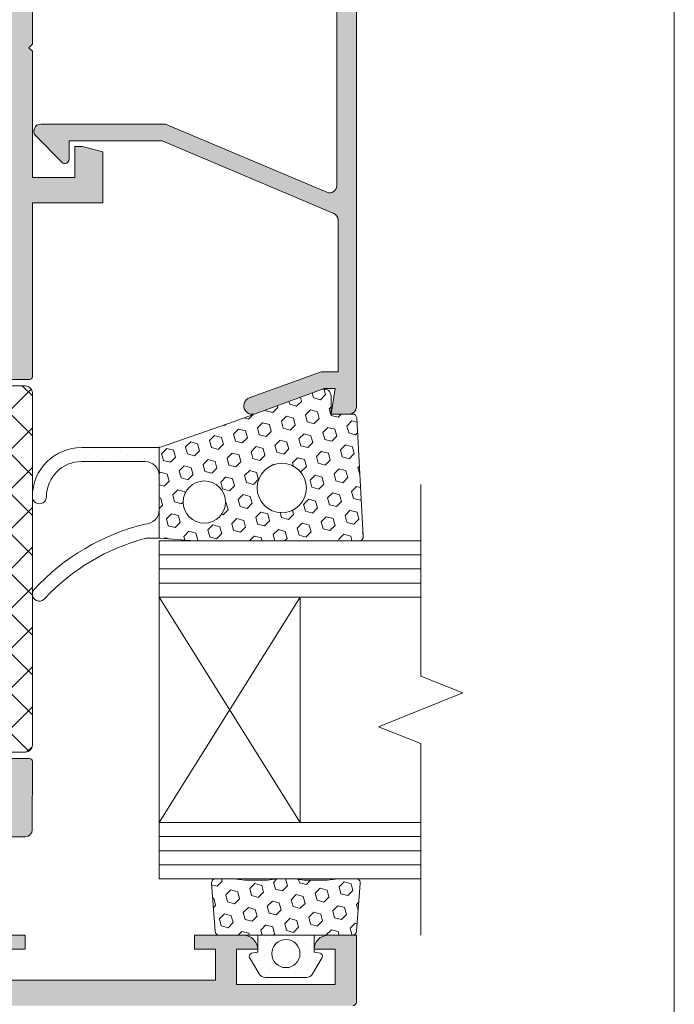
# Model space of a CAD drawing. Units: millimetres. Extents: x -6150 to 30696, y -9342 to 2857.
# Drawn here: x 9632 to 9748, y -8431 to -8257 of the extents above; entities that cross this region are included whole.
import ezdxf

# ---------------------------------------------------------------- set-up
doc = ezdxf.new("R2010")
doc.units = ezdxf.units.MM
doc.layers.get('0').update_dxf_attribs({"lineweight": 9})
pattern_1 = [(44.99999999999999, (-27390.92751799248, -12914.18476861132), (-0.4209495056751162, 1.26284851702535), [0, -1.190625])]

msp = doc.modelspace()

# ---------------------------------------------------------------- hatches: boundary and pattern name
h = msp.add_hatch(color=256)
edge = h.paths.add_edge_path()
edge.add_line((9634.060697939325, -8320.617949709835), (9628.949080904289, -8320.617949709835))
edge.add_arc((9628.949080904289, -8320.117949709833), 0.4999999999999005, 170.0000000000078, 270.00000000001216, ccw=False)
edge.add_line((9628.456677027783, -8320.031125621003), (9629.816022429908, -8312.32189475535))
edge.add_arc((9629.323618553402, -8312.235070666515), 0.5000000000001665, 349.99999999998, 449.9999999999878)
edge.add_line((9629.323618553402, -8311.735070666513), (9618.683050227914, -8311.735070666513))
edge.add_arc((9618.683050227914, -8312.235070666515), 0.5000000000001492, 90.00000000001627, 200.1284010223924)
edge.add_line((9618.213588334123, -8312.407133243136), (9620.454149621723, -8318.56303058987))
edge.add_arc((9619.984687727914, -8318.73509316651), 0.5000000000025561, 269.999999999772, 380.12840102470255, ccw=False)
edge.add_line((9619.984687727914, -8319.235093166511), (9602.809457141879, -8319.235093166511))
edge.add_arc((9602.80945714186, -8318.735093166513), 0.5000000000002203, 162.9862482261616, 269.9999999999918, ccw=False)
edge.add_line((9602.331339864262, -8318.588792555227), (9604.451381573193, -8312.764025824148))
edge.add_arc((9603.746612107601, -8312.507510716654), 0.7500000000001255, 340.000000000008, 342.4392844558337)
edge.add_line((9604.461660428764, -8312.733797919998), (9604.580556535651, -8312.407133243158))
edge.add_arc((9604.111094641861, -8312.235070666515), 0.500000000002875, 339.8715989752804, 450.0000000001995)
edge.add_line((9604.111094641861, -8311.735070666513), (9593.470526316372, -8311.735070666513))
edge.add_arc((9593.470526316372, -8312.235070666515), 0.4999999999999005, 449.9999999999878, 549.9999999999922)
edge.add_line((9592.978122439867, -8312.321894755345), (9594.337467841991, -8320.031125620997))
edge.add_arc((9593.845063965486, -8320.117949709833), 0.4999999999998784, 269.9999999999918, 369.9999999999968, ccw=False)
edge.add_line((9593.845063965486, -8320.617949709835), (9588.732490501383, -8320.617949709835))
edge.add_arc((9588.732490501401, -8320.117949709833), 0.5000000000001492, 179.9142550298867, 269.9999999999878, ccw=False)
edge.add_line((9588.232491061293, -8320.117201444089), (9588.245035227914, -8311.735050666513))
edge.add_line((9588.245035227914, -8311.735050666515), (9575.79910964188, -8311.735050666515))
edge.add_line((9575.799109641861, -8311.735050666515), (9575.799109641861, -8300.485050666515))
edge.add_line((9575.799109641861, -8300.485050666515), (9579.549109641861, -8300.485050666515))
edge.add_line((9579.549109641861, -8300.485050666515), (9579.549109641861, -8306.735050666515))
edge.add_line((9579.549109641861, -8306.735050666515), (9587.049109641861, -8306.735050666515))
edge.add_line((9587.049109641861, -8306.735050666515), (9587.049109641861, -8256.735050666515))
edge.add_line((9587.049109641861, -8256.735050666515), (9579.549109641861, -8256.735050666515))
edge.add_line((9579.549109641861, -8256.735050666515), (9579.549109641861, -8262.985050666515))
edge.add_line((9579.549109641861, -8262.985050666515), (9575.80861964186, -8262.985050666515))
edge.add_line((9575.80861964186, -8262.985050666515), (9575.80861964186, -8251.735050666515))
edge.add_line((9575.80861964186, -8251.735050666515), (9587.049109641861, -8251.735050666515))
edge.add_line((9587.049109641861, -8251.735050666515), (9587.049109641861, -8244.235050666515))
edge.add_line((9587.049109641861, -8244.235050666515), (9583.299109641861, -8244.235050666515))
edge.add_line((9583.299109641861, -8244.235050666515), (9583.299109641861, -8241.735050666515))
edge.add_line((9583.299109641861, -8241.735050666515), (9587.049109641861, -8241.735050666515))
edge.add_line((9587.049109641861, -8241.735050666515), (9587.049109641861, -8238.735050666513))
edge.add_line((9587.049109641861, -8238.735050666513), (9549.549109641861, -8238.735050666513))
edge.add_line((9549.549109641861, -8238.735050666513), (9549.549109641861, -8241.735050666515))
edge.add_line((9549.549109641861, -8241.735050666515), (9550.799109641861, -8241.735050666515))
edge.add_line((9550.799109641861, -8241.735050666515), (9550.799109641861, -8244.235050666515))
edge.add_line((9550.799109641861, -8244.235050666515), (9547.049109641861, -8244.235050666515))
edge.add_arc((9547.049109641861, -8241.735050666515), 2.499999999999964, 192.7090499329111, 270.0000000000008, ccw=False)
edge.add_line((9544.61036012482, -8242.285051387487), (9544.61036012482, -8241.735050666513))
edge.add_line((9544.61036012482, -8241.735050666515), (9547.04910964188, -8241.735050666515))
edge.add_line((9547.049109641861, -8241.735050666515), (9547.049109641861, -8236.735050666515))
edge.add_line((9547.049109641861, -8236.735050666515), (9534.549109641861, -8236.735050666515))
edge.add_line((9534.549109641861, -8236.735050666515), (9534.549109641861, -8241.735050666515))
edge.add_line((9534.549109641861, -8241.735050666515), (9537.049109641861, -8241.735050666515))
edge.add_arc((9534.549109641861, -8241.735050666515), 2.499999999999964, 269.99999999999915, 360.0000000000008, ccw=False)
edge.add_line((9534.549109641861, -8244.235050666515), (9532.049109641861, -8244.235050666515))
edge.add_line((9532.049109641861, -8244.235050666515), (9532.049109641861, -8235.485050666515))
edge.add_arc((9533.299109641861, -8235.485050666515), 1.249999999999964, 89.99999999999841, 180.0000000000016, ccw=False)
edge.add_line((9533.299109641861, -8234.235050666515), (9647.049109641861, -8234.235050666515))
edge.add_line((9647.049109641861, -8234.235050666515), (9647.049109641861, -8243.230240666515))
edge.add_line((9647.049109641861, -8243.230240666511), (9643.299109641861, -8244.23505066651))
edge.add_line((9643.299109641861, -8244.235050666515), (9642.049109641861, -8244.235050666515))
edge.add_line((9642.049109641861, -8244.235050666515), (9642.049109641861, -8238.735050666513))
edge.add_line((9642.049109641861, -8238.735050666513), (9634.549109641861, -8238.735050666513))
edge.add_line((9634.549109641861, -8238.735050666513), (9634.549109641861, -8261.110050666515))
edge.add_line((9634.549109641861, -8261.110050666515), (9633.924109641861, -8261.735050666515))
edge.add_line((9633.924109641861, -8261.735050666515), (9634.549109641861, -8262.360050666515))
edge.add_line((9634.549109641861, -8262.360050666515), (9634.549109641861, -8284.735050666517))
edge.add_line((9634.549109641861, -8284.735050666517), (9642.049109641861, -8284.735050666517))
edge.add_line((9642.049109641861, -8284.735050666517), (9642.049109641861, -8279.280660666518))
edge.add_line((9642.049109641861, -8279.280660666513), (9643.546787063455, -8279.280660666513))
edge.add_line((9643.546787063473, -8279.280660666513), (9647.038687141861, -8280.216312964589))
edge.add_line((9647.038687141861, -8280.216312964589), (9647.038687141861, -8289.235050666515))
edge.add_line((9647.038687141861, -8289.235050666515), (9634.549109641861, -8289.235050666515))
edge.add_line((9634.549109641861, -8289.235050666515), (9634.56069790412, -8320.117762092545))
edge.add_arc((9634.060697939325, -8320.117949709833), 0.4999999999998633, 269.9999999999918, 360.0214993586147, ccw=False)
h.paths.add_polyline_path([(9591.549109641868, -8238.735050666513), (9591.549109641868, -8306.735050666515), (9630.049109641872, -8306.735050666515), (9630.049109641872, -8238.735050666513)], flags=16)
h = msp.add_hatch(color=256)
edge = h.paths.add_edge_path()
edge.add_line((9651.299108532288, -8237.735048981653), (9686.049108532292, -8237.735048981653))
edge.add_arc((9686.049108532292, -8240.235048981653), 2.500000000000142, 6.480149750132114e-12, 89.99999999999682, ccw=False)
edge.add_line((9688.549108532292, -8240.235048981653), (9688.549108532292, -8286.235048981653))
edge.add_arc((9687.299108532292, -8286.235048981653), 1.250000000000071, 247.08188233487618, 359.99999999999676, ccw=False)
edge.add_line((9686.812339505535, -8287.386376873523), (9658.189737069892, -8275.285048981654))
edge.add_line((9658.189737069892, -8275.285048981654), (9636.054416032488, -8275.285048981654))
edge.add_arc((9636.037799535801, -8276.517754695837), 1.232817701745826, 89.2277171576085, 225.292837369733)
edge.add_line((9635.170532555798, -8277.393932458139), (9639.751867961635, -8282.065380363978))
edge.add_arc((9640.289932078353, -8281.518141689576), 0.7674523831880637, 225.4843357236959, 358.7371260234631)
edge.add_line((9641.057198047505, -8281.535055975013), (9641.057220569977, -8278.280660666509))
edge.add_line((9641.057220569977, -8278.280660666509), (9657.571232815366, -8278.280660666509))
edge.add_line((9657.571232815366, -8278.280660666509), (9688.035941353477, -8291.1608111692))
edge.add_arc((9687.549172326739, -8292.312139061072), 1.250000000000157, 3.183231456205249e-12, 67.08188233486732, ccw=False)
edge.add_line((9688.799172326739, -8292.312139061072), (9688.799172326739, -8319.23505241591))
edge.add_line((9688.799172326739, -8319.23505241591), (9685.77019232674, -8319.23505241591))
edge.add_line((9685.77019232674, -8319.23505241591), (9673.036142209761, -8323.869865656987))
edge.add_arc((9673.54917234717, -8325.279404616407), 1.499999999999967, 109.999996846196, 289.9528934457646)
edge.add_line((9674.061043516062, -8326.689364866364), (9685.870356507052, -8322.376430119803))
edge.add_arc((9686.29917169002, -8323.550575570283), 1.250000000009058, 101.47498257329119, 110.06293680700341, ccw=False)
edge.add_line((9686.050496634301, -8322.325560992125), (9686.299171690001, -8322.235050666508))
edge.add_line((9686.299171690001, -8322.235050666508), (9688.299171690009, -8322.235050666508))
edge.add_line((9688.299171690009, -8322.235050666508), (9687.549171690001, -8326.735050666506))
edge.add_line((9687.549171690001, -8326.73505066651), (9690.799171690009, -8326.73505066651))
edge.add_arc((9690.799171690009, -8325.48505066651), 1.25, 270, 360)
edge.add_line((9692.049171690009, -8325.48505066651), (9692.049171690009, -8234.86005066651))
edge.add_arc((9691.424171690009, -8234.86005066651), 0.6250000000001421, 0, 89.99999999998695)
edge.add_line((9691.424171690009, -8234.23505066651), (9648.29910964188, -8234.23505066651))
edge.add_line((9648.299109641861, -8234.23505066651), (9648.299109641861, -8245.23505066651))
edge.add_line((9648.299109641861, -8245.23505066651), (9641.54910964185, -8245.23505066651))
edge.add_line((9641.549109641868, -8245.23505066651), (9641.244381766204, -8244.707246503374))
edge.add_arc((9640.37835636243, -8245.207246503373), 1.000000000000124, 30.00000000001283, 119.9999668627149)
edge.add_line((9639.878356863295, -8244.341220810415), (9637.17410915838, -8245.902516865452))
edge.add_arc((9637.799108532285, -8246.985048981654), 1.25000000000011, 119.9999668627223, 270)
edge.add_line((9637.799108532285, -8248.235048981654), (9651.299108532288, -8248.235048981654))
edge.add_line((9651.299108532288, -8248.235048981654), (9651.299108532288, -8237.735048981653))
h = msp.add_hatch()
h.set_pattern_fill('_U', color=256, scale=5, angle=404.9999999999999, style=0, double=1, pattern_type=0)
h.set_pattern_definition([(45, (-26276.59007105036, -12250.80201060177), (3.535533905932738, -3.535533905932737), []), (315.0000000000001, (-26276.59007105036, -12250.80201060177), (-3.535533905932733, -3.535533905932742), [])])
edge = h.paths.add_edge_path()
edge.add_line((9622.241741854172, -8323.448503134608), (9618.345955298277, -8312.74491752747))
edge.add_arc((9619.050724763867, -8312.488402419978), 0.75000000000014, 89.99999999986107, 199.9999999998379, ccw=False)
edge.add_line((9619.050724763869, -8311.738402419978), (9620.688189268652, -8311.738402419978))
edge.add_arc((9620.688189268652, -8312.48840241998), 0.750000000001819, 41.8103148958657, 90, ccw=False)
edge.add_line((9621.247206263028, -8311.988402419978), (9622.184706263028, -8311.988402419978))
edge.add_arc((9622.184706263035, -8312.488402419982), 0.500000000003638, 8.33779267850332e-10, 90.00000000083378, ccw=False)
edge.add_line((9622.684706263039, -8312.488402419975), (9622.684706263039, -8312.642918091322))
edge.add_arc((9622.184706262975, -8312.642918091273), 0.5000000000636646, 334.99216676002914, 359.9999999943721, ccw=False)
edge.add_arc((9623.997206263026, -8313.488402419973), 1.500000000001798, 154.9921667663181, 270.0000000006253)
edge.add_arc((9623.997206263037, -8313.488402419976), 1.499999999998181, 270.0000000002084, 385.0078332345466)
edge.add_arc((9625.809706263028, -8312.642918091311), 0.5000000000001558, 180.0000000012506, 205.0078332366957, ccw=False)
edge.add_line((9625.309706263028, -8312.642918091322), (9625.309706263028, -8312.488402419975))
edge.add_arc((9625.809706263031, -8312.488402419982), 0.500000000003638, 89.99999999916622, 179.9999999991662, ccw=False)
edge.add_line((9625.809706263039, -8311.988402419978), (9626.74720626302, -8311.988402419987))
edge.add_arc((9627.306223257408, -8312.48840241999), 0.7500000000109436, 89.99999999958311, 138.1896851047827, ccw=False)
edge.add_line((9627.306223257414, -8311.738402419978), (9629.023237063951, -8311.738402419978))
edge.add_arc((9629.023237063957, -8312.488402419982), 0.750000000003638, -9.999999999468628, 90.00000000041689, ccw=False)
edge.add_line((9629.76184287872, -8312.618638553226), (9628.412464750794, -8320.27134219791))
edge.add_arc((9629.64347444206, -8320.48840241998), 1.249999999998498, 170.0000000006071, 270.0000000003336)
edge.add_line((9629.643474442068, -8321.738402419978), (9633.297206263027, -8321.738402419978))
edge.add_arc((9633.297206263027, -8322.988402419978), 1.25, 0, 90, ccw=False)
edge.add_line((9634.547206263027, -8322.988402419978), (9634.547206263027, -8385.488402419978))
edge.add_arc((9633.29720626303, -8385.488402419982), 1.249999999996362, -89.999999999333, 1.667217475187499e-10, ccw=False)
edge.add_line((9633.297206263045, -8386.738402419978), (9629.643474442068, -8386.738402419978))
edge.add_arc((9629.64347444206, -8387.988402419982), 1.250000000003638, 89.9999999996665, 190.0000000004603)
edge.add_line((9628.412464750794, -8388.205462642076), (9629.76184287872, -8395.858166286725))
edge.add_arc((9629.023237063955, -8395.988402419973), 0.7500000000042826, -90.00000000027802, 9.999999999718227, ccw=False)
edge.add_line((9629.023237063951, -8396.738402419978), (9627.306223257414, -8396.738402419978))
edge.add_arc((9627.306223257407, -8395.98840241998), 0.749999999998181, 221.8103148964435, 270.0000000005558, ccw=False)
edge.add_line((9626.747206263039, -8396.488402419986), (9625.809706263039, -8396.488402419976))
edge.add_arc((9625.809706263031, -8395.988402419971), 0.500000000005457, 180.0000000004169, 270.0000000008338, ccw=False)
edge.add_line((9625.309706263028, -8395.988402419975), (9625.309706263028, -8395.83388674863))
edge.add_arc((9625.809706263019, -8395.833886748615), 0.4999999999909051, 154.9921667680896, 180.000000001876, ccw=False)
edge.add_arc((9623.997206263011, -8394.988402419982), 1.500000000006739, 334.9921667652561, 449.9999999995136)
edge.add_arc((9623.997206263024, -8394.988402419975), 1.5, 90, 205.0078332355162)
edge.add_arc((9622.18470626308, -8395.833886748656), 0.4999999999583963, 2.918227437476162e-09, 25.00783323777779, ccw=False)
edge.add_line((9622.684706263039, -8395.83388674863), (9622.684706263039, -8395.988402419975))
edge.add_arc((9622.18470626303, -8395.988402419967), 0.500000000009095, 269.99999999979156, 359.9999999991662, ccw=False)
edge.add_line((9622.184706263028, -8396.488402419976), (9621.247206263028, -8396.488402419976))
edge.add_arc((9620.688189268658, -8395.988402419996), 0.7499999999828337, 270.0000000009727, 318.1896851050992, ccw=False)
edge.add_line((9620.68818926867, -8396.738402419978), (9619.050724763869, -8396.738402419978))
edge.add_arc((9619.050724763869, -8395.988402419976), 0.750000000001819, 159.9999999999485, 270, ccw=False)
edge.add_line((9618.345955298277, -8395.73188731248), (9622.241741854172, -8385.02830170534))
edge.add_arc((9626.940204958806, -8386.738402420016), 4.999999999994472, 90.00000000147992, 160.0000000237884, ccw=False)
edge.add_line((9626.940204958677, -8381.738402420022), (9628.79720626302, -8381.738402419978))
edge.add_arc((9628.79720626302, -8380.488402419978), 1.25, 270, 360)
edge.add_line((9630.04720626302, -8380.488402419978), (9630.04720626302, -8367.488402419975))
edge.add_arc((9629.297206263027, -8367.488402419971), 0.749999999992724, 359.9999999997221, 449.9999999997221)
edge.add_line((9629.29720626303, -8366.738402419978), (9607.54720626302, -8366.738402419978))
edge.add_arc((9607.547206263014, -8365.488402419984), 1.249999999994543, 179.9999999997499, 270.0000000002501, ccw=False)
edge.add_arc((9607.54720626302, -8365.488402419978), 1.25, 90, 180, ccw=False)
edge.add_line((9607.54720626302, -8364.238402419978), (9629.29720626303, -8364.238402419978))
edge.add_arc((9629.29720626302, -8363.488402419978), 0.75, 270.0000000008338, 360.0000000002779)
edge.add_line((9630.04720626302, -8363.488402419975), (9630.04720626302, -8344.988402419975))
edge.add_arc((9629.297206263027, -8344.988402419971), 0.749999999992724, 359.9999999997221, 449.9999999997221)
edge.add_line((9629.29720626303, -8344.238402419978), (9607.547206263038, -8344.238402419978))
edge.add_arc((9607.547206263023, -8342.988402419975), 1.250000000003638, 180.0000000001668, 270.000000000667, ccw=False)
edge.add_arc((9607.54720626302, -8342.988402419978), 1.25, 90, 180, ccw=False)
edge.add_line((9607.54720626302, -8341.738402419978), (9629.29720626303, -8341.738402419978))
edge.add_arc((9629.29720626302, -8340.988402419978), 0.75, 270.0000000008338, 360.0000000002779)
edge.add_line((9630.04720626302, -8340.988402419975), (9630.04720626302, -8327.988402419978))
edge.add_arc((9628.79720626302, -8327.988402419978), 1.25, 0, 90)
edge.add_line((9628.79720626302, -8326.738402419978), (9626.940204958677, -8326.738402419927))
edge.add_arc((9626.940204958806, -8321.738402419933), 4.999999999994543, 199.9999999762116, 269.99999999852, ccw=False)
h = msp.add_hatch()
h.set_pattern_fill('HEX', color=256, scale=0.4, angle=44.99999999999999, style=0)
h.set_pattern_definition([(44.99999999999999, (-27390.92751799248, -12914.18476861132), (-1.555425615003173, 1.555425615003174), [1.27, -2.54]), (165, (-27390.92751799248, -12914.18476861132), (-0.5693252887881961, -2.124750903791368), [1.27, -2.54]), (104.9999999999999, (-27390.02949238037, -12913.28674299921), (-2.124750903791369, -0.5693252887881948), [1.27, -2.54])])
edge = h.paths.add_edge_path()
edge.add_arc((9673.549172347188, -8325.279404616402), 1.49999999999959, 289.9528934443174, 289.9999968454185)
edge.add_line((9674.06220248456, -8326.688943575828), (9686.050496634301, -8322.325560992125))
edge.add_arc((9686.299171690001, -8323.550575570274), 1.250000000000014, 360, 461.4749825732291, ccw=False)
edge.add_line((9687.549171690001, -8323.550575570274), (9687.549171690001, -8326.735050666515))
edge.add_line((9687.549171690001, -8326.73505066651), (9691.341992879747, -8326.73505066651))
edge.add_arc((9691.341992879747, -8327.485050666513), 0.7500000000000284, 363.3664606634206, 450, ccw=False)
edge.add_line((9692.090698659626, -8327.441009150047), (9693.25246336551, -8348.441009150047))
edge.add_arc((9692.503757585631, -8348.485050666508), 0.7499999999999536, 270, 363.3664606634043, ccw=False)
edge.add_line((9692.503757585631, -8349.23505066651), (9663.34717770303, -8349.23505066651))
edge.add_arc((9663.347177703012, -8347.98505066651), 1.25, 265.6012946449902, 269.9999999999869, ccw=False)
edge.add_line((9663.251307079403, -8349.231368773388), (9657.144838226335, -8348.761640400073))
edge.add_arc((9656.953096979136, -8351.25427661383), 2.500000000000082, 445.6012946450525, 447.7990251775495)
edge.add_line((9657.049109005142, -8348.756120955975), (9657.049109005142, -8332.63619065769))
edge.add_arc((9656.626401423995, -8330.172186132362), 2.500000000000011, 279.734508915956, 289.1939498655638)
edge.add_line((9657.448318733253, -8332.533213861283), (9670.51330629048, -8327.98505066651))
edge.add_line((9670.51330629048, -8327.98505066651), (9674.061043516043, -8326.689364866368))
edge = h.paths.add_edge_path(flags=16)
edge.add_arc((9678.799171690001, -8339.86005066651), 4.374999999999974, 528.5408440973837, 866.9030345316983)
edge.add_arc((9678.799171690001, -8339.86005066651), 4.37499999999999, 506.9030345316974, 528.5408440973828)
edge = h.paths.add_edge_path(flags=16)
edge.add_arc((9665.049171690001, -8342.36005066651), 3.75000000000002, 528.5408440973836, 782.6568287081135)
edge.add_arc((9665.049171690001, -8342.36005066651), 3.749999999999987, 422.6568287081136, 528.5408440973836)
h = msp.add_hatch()
h.set_pattern_fill('DOTS', color=256, scale=0.75, angle=44.99999999999999, style=0)
h.set_pattern_definition(pattern_1)
edge = h.paths.add_edge_path()
edge.add_line((9657.049109005142, -8332.63619065769), (9657.049109005142, -8337.672186132362))
edge.add_arc((9654.549109005142, -8337.672186132362), 2.5, 360.0000000000016, 450)
edge.add_line((9654.549109005142, -8335.172186132362), (9643.291098650292, -8335.172186132362))
edge.add_arc((9643.291098650274, -8341.422186132362), 6.25, 450, 539.9999999999284)
edge.add_arc((9635.791098650274, -8341.422186132353), 1.25, 179.9999999999283, 359.9999999999283, ccw=False)
edge.add_arc((9643.291098650274, -8341.422186132362), 8.75, 449.9999999999991, 539.9999999999302, ccw=False)
edge.add_line((9643.291098650274, -8332.672186132362), (9656.626401423995, -8332.672186132362))
edge.add_arc((9656.626401423995, -8330.172186132362), 2.5, 270, 279.7345089159627)
h = msp.add_hatch()
h.set_pattern_fill('DOTS', color=256, scale=0.75, angle=44.99999999999999, style=0)
h.set_pattern_definition(pattern_1)
edge = h.paths.add_edge_path()
edge.add_arc((9664.039809866275, -8384.844257946195), 39.73990515927228, 463.8169310898581, 497.2184167150101, ccw=False)
edge.add_arc((9654.549109005142, -8343.75427661383), 2.5, 270, 360)
edge.add_line((9657.049109005142, -8343.75427661383), (9657.049109005142, -8348.756120955975))
edge.add_arc((9656.953096979136, -8351.25427661383), 2.500000000000142, 447.7990251776408, 450.0000000001401)
edge.add_line((9656.953096979136, -8348.75427661383), (9655.136122198177, -8348.75427661383))
edge.add_arc((9655.136122198159, -8351.25427661383), 2.500000000001634, 449.9999999997102, 464.8459606869708)
edge.add_arc((9664.039809866275, -8384.844257946195), 37.25, 464.8459606872596, 496.9785182170643)
edge.add_arc((9635.790212448714, -8358.701705566691), 1.250000000000046, 137.218416715001, 324.3860516856475, ccw=False)
h = msp.add_hatch(color=256)
edge = h.paths.add_edge_path()
edge.add_line((9612.03106397866, -8431.100937419978), (9612.03106397866, -8418.600937419978))
edge.add_arc((9611.40606397866, -8418.600937419978), 0.6249999999999645, 360, 450.0000000000032)
edge.add_line((9611.40606397866, -8417.975937419978), (9590.15606397866, -8417.975937419978))
edge.add_arc((9590.15606397866, -8417.350937419978), 0.625, 180, 270.00000000000324, ccw=False)
edge.add_line((9589.53106397866, -8417.350937419978), (9589.53106397866, -8401.743424919978))
edge.add_line((9589.53106397866, -8401.743424919976), (9588.27958522866, -8401.743424919976))
edge.add_line((9588.279585228678, -8401.743424919976), (9588.217541899498, -8388.357840894616))
edge.add_arc((9588.717536528578, -8388.355523376656), 0.500000000000123, 90.00000000000409, 180.2655689467888, ccw=False)
edge.add_line((9588.717536528578, -8387.855523376656), (9593.827018302285, -8387.855523376656))
edge.add_arc((9593.827018302285, -8388.355523376656), 0.5000000000001847, 349.99999999998073, 449.9999999999878, ccw=False)
edge.add_line((9594.31942217879, -8388.442347465492), (9592.960076776666, -8396.15157833114))
edge.add_arc((9593.452480653172, -8396.238402419975), 0.4999999999998496, 169.9999999999984, 270.0000000000041)
edge.add_line((9593.452480653172, -8396.738402419973), (9593.605881740654, -8396.738402419973))
edge.add_arc((9593.774099807519, -8396.007510716658), 0.7499999999998881, 257.0388244304353, 270.0000000000109)
edge.add_line((9593.774099807519, -8396.757510716656), (9595.491113614074, -8396.757510716656))
edge.add_arc((9595.491113614074, -8396.007510716658), 0.7499999999997442, 270.0000000000027, 282.9611755694921)
edge.add_line((9595.659331680921, -8396.738402419973), (9601.940929535953, -8396.738402419973))
edge.add_arc((9602.109147602818, -8396.007510716652), 0.7500000000026601, 257.0388244307737, 269.9999999999158)
edge.add_line((9602.109147602818, -8396.757510716656), (9603.746612107601, -8396.757510716656))
edge.add_arc((9603.746612107601, -8396.007510716658), 0.7500000000000284, 270.0000000000081, 282.961175569395)
edge.add_line((9603.914830174466, -8396.738402419978), (9604.093048978679, -8396.738402419978))
edge.add_arc((9604.09304897866, -8396.238402419975), 0.5000000000001137, 270.0000000000122, 380.1284010223975)
edge.add_line((9604.562510872469, -8396.066339843353), (9604.472654129635, -8395.819460238743))
edge.add_arc((9603.746612107601, -8396.007510716658), 0.7500000000000406, 374.5209490215058, 380.000000000023)
edge.add_line((9604.451381573193, -8395.750995609164), (9602.304799796142, -8389.853310640072))
edge.add_arc((9602.79141147866, -8389.738379919976), 0.5000000000025926, 89.99999999978422, 193.2889142915348, ccw=False)
edge.add_line((9602.791411478678, -8389.238379919974), (9619.966642064714, -8389.238379919974))
edge.add_arc((9619.966642064714, -8389.738379919976), 0.4999999999998295, -20.128401033960586, 90.0000000000203, ccw=False)
edge.add_line((9620.436103958467, -8389.910442496694), (9618.195542670905, -8396.066339843332))
edge.add_arc((9618.665004564713, -8396.238402419971), 0.5000000000027661, 159.8715989752673, 270.0000000002158)
edge.add_line((9618.665004564713, -8396.738402419978), (9629.305572890202, -8396.738402419978))
edge.add_arc((9629.305572890202, -8396.238402419975), 0.4999999999997584, 269.9999999999878, 370.000000000011)
edge.add_line((9629.797976766708, -8396.15157833114), (9629.77293809648, -8396.009576975906))
edge.add_arc((9629.023237063951, -8395.988402419975), 0.7500000000001583, 358.382168108485, 370.000000000002)
edge.add_line((9629.76184287872, -8395.858166286725), (9628.432404429072, -8388.318546176946))
edge.add_arc((9628.931035241088, -8388.355523376656), 0.4999999999999072, 90, 175.7588530448438, ccw=False)
edge.add_line((9628.931035241088, -8387.855523376656), (9634.042373813421, -8387.855523376656))
edge.add_arc((9634.042373813421, -8388.355523376656), 0.5000000000001137, 359.9466120197984, 449.9999999999959, ccw=False)
edge.add_line((9634.542373596354, -8388.355989274609), (9634.531063978679, -8400.493424919976))
edge.add_arc((9633.28106397866, -8400.493424919976), 1.249999999999964, 269.99999999999835, 360, ccw=False)
edge.add_line((9633.28106397866, -8401.743424919976), (9629.53106397866, -8401.743424919976))
edge.add_line((9629.53106397866, -8401.743424919976), (9629.53106397866, -8407.350924919978))
edge.add_line((9629.53106397866, -8407.350924919978), (9628.90606397866, -8407.975924919978))
edge.add_line((9628.90606397866, -8407.975924919978), (9629.53106397866, -8408.600924919978))
edge.add_line((9629.53106397866, -8408.600924919978), (9629.53106397866, -8419.225937419978))
edge.add_line((9629.53106397866, -8419.225937419978), (9633.28106397866, -8419.225937419978))
edge.add_line((9633.28106397866, -8419.225937419978), (9633.28106397866, -8421.725937419978))
edge.add_line((9633.28106397866, -8421.725937419978), (9629.53106397866, -8421.725937419978))
edge.add_line((9629.53106397866, -8421.725937419978), (9629.53106397866, -8427.225937419975))
edge.add_line((9629.53106397866, -8427.225937419975), (9667.03106397866, -8427.225937419975))
edge.add_line((9667.03106397866, -8427.225937419975), (9667.03106397866, -8421.725937419973))
edge.add_line((9667.03106397866, -8421.725937419978), (9663.28106397866, -8421.725937419978))
edge.add_line((9663.28106397866, -8421.725937419978), (9663.28106397866, -8419.225937419978))
edge.add_line((9663.28106397866, -8419.225937419978), (9667.700097263618, -8419.225937419978))
edge.add_arc((9667.736679131262, -8418.476830106596), 0.7500000000000994, 267.2042418653065, 269.9999999999945)
edge.add_line((9667.736679131262, -8419.226830106594), (9672.095964444265, -8419.226830106594))
edge.add_arc((9672.029161478671, -8421.725937419978), 2.499999999999929, 361.09941602574236, 448.4688065507313, ccw=False)
edge.add_line((9674.528701248013, -8421.677969289965), (9674.528701248013, -8421.725937419971))
edge.add_line((9674.528701248013, -8421.725937419978), (9670.781063978679, -8421.725937419978))
edge.add_line((9670.78106397866, -8421.725937419978), (9670.78106397866, -8427.975937419978))
edge.add_line((9670.78106397866, -8427.975937419978), (9688.28106397866, -8427.975937419978))
edge.add_line((9688.28106397866, -8427.975937419978), (9688.28106397866, -8421.725937419978))
edge.add_line((9688.28106397866, -8421.725937419978), (9684.53106397866, -8421.725937419978))
edge.add_arc((9687.03106397866, -8421.725937419978), 2.499999999999822, 91.5311934492679, 180.0000000000032, ccw=False)
edge.add_line((9686.964261013085, -8419.226830106594), (9691.320723364764, -8419.226830106594))
edge.add_arc((9691.320723364746, -8418.476830106596), 0.7500000000000284, 269.9999999999864, 272.7957581346938)
edge.add_line((9691.357305232408, -8419.225937419978), (9692.031063978679, -8419.225937419978))
edge.add_line((9692.03106397866, -8419.225937419978), (9692.03106397866, -8431.100937419978))
edge.add_arc((9691.40606397866, -8431.100937419978), 0.6250000000001776, 270.00000000000324, 359.999999999987, ccw=False)
edge.add_line((9691.40606397866, -8431.725937419978), (9612.65606397866, -8431.725937419978))
edge.add_arc((9612.65606397866, -8431.100937419978), 0.625000000000071, 180.0000000000065, 269.9999999999967, ccw=False)
h.paths.add_polyline_path([(9625.031063978671, -8401.743424919976), (9594.031063978668, -8401.743424919976), (9594.031063978668, -8413.475937419975), (9616.531063978668, -8413.475937419975), (9616.531063978668, -8427.225937419975), (9625.031063978671, -8427.225937419975)], flags=16)
h = msp.add_hatch()
h.set_pattern_fill('HEX', color=256, scale=0.4, angle=45, style=0)
h.set_pattern_definition([(45, (-27308.42841067912, -12756.54415496979), (-1.555425615003173, 1.555425615003173), [1.27, -2.54]), (165, (-27308.42841067912, -12756.54415496979), (-0.5693252887881959, -2.124750903791368), [1.27, -2.54]), (104.9999999999999, (-27307.53038506701, -12755.64612935768), (-2.124750903791369, -0.5693252887881951), [1.27, -2.54])])
edge = h.paths.add_edge_path()
edge.add_line((9666.987924175022, -8418.520027507915), (9666.324462636561, -8410.020027507915))
edge.add_arc((9667.0732175928, -8409.976830106592), 0.7499999999999138, 90, 183.3018656744375, ccw=False)
edge.add_line((9667.0732175928, -8409.226830106594), (9670.203206007021, -8409.226830106594))
edge.add_line((9670.203206007021, -8409.226830106594), (9672.22503136439, -8409.476830106596))
edge.add_line((9672.225031364409, -8409.47683010659), (9676.276818174078, -8409.47683010659))
edge.add_line((9676.276818174078, -8409.47683010659), (9677.963707040903, -8409.226830106589))
edge.add_line((9677.963707040903, -8409.226830106594), (9681.093695455123, -8409.226830106594))
edge.add_line((9681.093695455123, -8409.226830106594), (9682.780584321948, -8409.476830106596))
edge.add_line((9682.780584321948, -8409.47683010659), (9686.832371131617, -8409.47683010659))
edge.add_line((9686.832371131617, -8409.47683010659), (9688.854196488986, -8409.226830106589))
edge.add_line((9688.854196488986, -8409.226830106594), (9691.984184903207, -8409.226830106594))
edge.add_arc((9691.984184903207, -8409.976830106592), 0.7499999999999574, 356.69813432556856, 450, ccw=False)
edge.add_line((9692.732939859465, -8410.020027507915), (9692.069478321004, -8418.520027507915))
edge.add_arc((9691.320723364746, -8418.476830106596), 0.7499999999999056, 270, 356.69813432557333, ccw=False)
edge.add_line((9691.320723364746, -8419.226830106594), (9667.736679131262, -8419.226830106594))
edge.add_arc((9667.73667913128, -8418.476830106596), 0.7500000000000284, 183.3018656744369, 270, ccw=False)
h = msp.add_hatch()
h.set_pattern_fill('DOTS', color=256, scale=0.75, angle=45, style=0)
h.set_pattern_definition([(45, (-27308.42841067912, -12756.54415496979), (-0.4209495056751164, 1.26284851702535), [0, -1.190625])])
edge = h.paths.add_edge_path()
edge.add_line((9674.528701248013, -8419.226830106594), (9684.528701248013, -8419.226830106594))
edge.add_line((9684.528701248013, -8419.226830106594), (9684.528701248013, -8422.226830106596))
edge.add_line((9684.528701248013, -8422.226830106596), (9685.610900741662, -8422.407196688873))
edge.add_arc((9685.528701248017, -8422.900393650783), 0.4999999999999584, 329.9999999999992, 440.5376777919717, ccw=False)
edge.add_line((9685.961713949904, -8423.150393650783), (9684.25770131765, -8426.101830106592))
edge.add_arc((9683.175169562923, -8425.476830106594), 1.250000000000102, 270, 330.0000000000027, ccw=False)
edge.add_line((9683.175169562923, -8426.726830106594), (9675.882232933103, -8426.726830106594))
edge.add_arc((9675.882232933103, -8425.476830106594), 1.25, 210.0000000000005, 270, ccw=False)
edge.add_line((9674.799701178375, -8426.101830106594), (9673.095688546122, -8423.150393650783))
edge.add_arc((9673.52870124801, -8422.900393650783), 0.5000000000000832, 99.46232220802688, 209.9999999999926, ccw=False)
edge.add_line((9673.446501754364, -8422.407196688868), (9674.528701248013, -8422.226830106592))
edge.add_line((9674.528701248013, -8422.226830106596), (9674.528701248013, -8419.226830106594))
edge = h.paths.add_edge_path(flags=16)
edge.add_arc((9679.528701248013, -8422.476830106592), 2.499999999999971, 348.5408440973829, 558.8695776934161)
edge.add_arc((9679.528701248013, -8422.476830106592), 2.499999999999968, 198.8695776934161, 348.5408440973829)

# ---------------------------------------------------------------- linework, layer by layer
at = {"color": 0}
for p, q in [((9748.44498168822, -7839.267496496381), (9748.44498168822, -9324.26749649638)), ((9670.51330629048, -8327.98505066651), (9685.870356507052, -8322.376430119803)), ((9687.549171690001, -8326.73505066651), (9687.549171690001, -8323.550575570274)), ((9691.341992879747, -8326.73505066651), (9687.549171690001, -8326.73505066651)), ((9657.448318733253, -8332.533213861283), (9670.51330629048, -8327.98505066651)), ((9693.25246336551, -8348.441009150047), (9692.090698659626, -8327.441009150047)), ((9656.626401423995, -8332.672186132362), (9643.291098650274, -8332.672186132362)), ((9657.049109005142, -8348.756120955975), (9657.049109005142, -8332.637198233982)), ((9654.549109005142, -8335.172186132362), (9643.291098650274, -8335.172186132362)), ((9703.44498168822, -8349.227344416326), (9703.44498168822, -8339.227344416326)), ((9656.953096979136, -8348.75427661383), (9655.136122198177, -8348.75427661383)), ((9657.034434366664, -8349.215539214718), (9657.032526632005, -8359.21553915411)), ((9703.44498168822, -8349.227344416326), (9657.034434366664, -8349.215539214718)), ((9657.144838226353, -8348.761640400075), (9663.251307079403, -8349.231368773388)), ((9663.347177703012, -8349.23505066651), (9692.503757585631, -8349.23505066651)), ((9703.44498168822, -8349.227344416326), (9703.444981688275, -8373.226642413023)), ((9657.032843819374, -8351.721580981024), (9703.44498168822, -8351.721580981024)), ((9657.032843819374, -8354.221580981024), (9703.44498168822, -8354.221580981024)), ((9657.032843819374, -8356.721580981024), (9703.44498168822, -8356.721580981024)), ((9682.033480498352, -8399.228670994635), (9657.032526632005, -8359.21553915411)), ((9657.033162543552, -8359.21553919455), (9703.44498168822, -8359.22144195701)), ((9657.033480499334, -8399.228670994635), (9682.033480499334, -8359.21553915411)), ((9703.44498172571, -8373.226642428011), (9710.944981575716, -8376.22664093315)), ((9710.944981575716, -8376.22664093315), (9695.944981800725, -8382.226640903149)), ((9695.944981800725, -8382.226640903149), (9703.44498172571, -8385.22664242801)), ((9703.444981688239, -8385.226642413025), (9703.44498168822, -8409.225937419973)), ((9657.031063978679, -8409.225937419973), (9657.03297177009, -8399.225491331694)), ((9657.032335858543, -8399.225491291258), (9703.44498168822, -8399.231394158858)), ((9657.027120829693, -8401.71989549191), (9703.44498168822, -8401.731702553825)), ((9657.026484918146, -8404.219895411037), (9703.44498168822, -8404.231702634701)), ((9657.033479264623, -8406.719897271027), (9703.44498168822, -8406.731702715577)), ((9703.44498168822, -8409.225937419973), (9657.031063978679, -8409.225937419973)), ((9703.44498168822, -8409.225937419973), (9703.44498168822, -8419.225937419973))]:
    msp.add_line(p, q, dxfattribs=at)
for points in [[(9688.549108532292, -8240.235048981653), (9688.549108532292, -8286.235048981653, -0.5368590406055902), (9686.812339505535, -8287.386376873523), (9658.189737069892, -8275.285048981654), (9636.05441603247, -8275.285048981654, 0.6749220096981488), (9635.170532555798, -8277.393932458133), (9639.751867961635, -8282.065380363973, 0.6572070028045061), (9641.057198047505, -8281.535055975013), (9641.057220569977, -8278.280660666509), (9657.571232815366, -8278.280660666509), (9688.035941353477, -8291.160811169206, -0.3013555226326513), (9688.799172326739, -8292.312139061072), (9688.799172326739, -8319.23505241591), (9685.77019232674, -8319.23505241591), (9673.036142209761, -8323.869865656992, 0.9995890297465837), (9674.061043516062, -8326.689364866364), (9685.870356507052, -8322.376430119803, -0.03748956801049382), (9686.050496634301, -8322.325560992125), (9686.299171690001, -8322.235050666508), (9688.299171690009, -8322.235050666508), (9687.549171690001, -8326.73505066651), (9690.799171690009, -8326.73505066651, 0.4142135623731117), (9692.049171690009, -8325.48505066651), (9692.049171690009, -8234.86005066651, 0.414213562373095)], [(9628.949080904289, -8320.617949709835), (9634.060697939325, -8320.617949709835, 0.414323470312407), (9634.56069790412, -8320.117762092541), (9634.549109641861, -8289.235050666515), (9647.038687141861, -8289.235050666515), (9647.038687141861, -8280.216312964589), (9643.376568315647, -8279.235050666515), (9642.049109641861, -8279.235050666515), (9642.049109641861, -8284.735050666517), (9634.549109641861, -8284.735050666517), (9634.549109641861, -8262.360050666515), (9633.924109641861, -8261.735050666515), (9634.549109641861, -8261.110050666515), (9634.549109641861, -8238.735050666513)], [(9629.643474442068, -8321.738402419978), (9633.297206263027, -8321.738402419978, -0.414213562373095), (9634.547206263027, -8322.988402419978), (9634.547206263027, -8385.488402419978, -0.4142135623702314), (9633.297206263045, -8386.738402419978), (9629.643474442068, -8386.738402419978, 0.4663076581593119)], [(9629.53106397866, -8401.743424919976), (9633.28106397866, -8401.743424919976, 0.4142135623731034), (9634.53106397866, -8400.493424919976), (9634.542373596354, -8388.355989274609, 0.4144865054545727), (9634.042373813421, -8387.855523376656), (9628.931035241088, -8387.855523376656, 0.4663076581550066)], [(9691.40606397866, -8431.725937419978, 0.4142135623730784), (9692.03106397866, -8431.100937419978), (9692.03106397866, -8419.225937419978), (9687.03106397866, -8419.225937419978, 0.4142135623730992), (9684.53106397866, -8421.725937419978), (9688.28106397866, -8421.725937419978), (9688.28106397866, -8427.975937419978), (9670.78106397866, -8427.975937419978), (9670.78106397866, -8421.725937419978), (9674.529161478671, -8421.725937419978, 0.4142135623730992), (9672.029161478671, -8419.225937419978), (9667.03106397866, -8419.225937419978), (9663.28106397866, -8419.225937419978), (9663.28106397866, -8421.725937419978), (9667.03106397866, -8421.725937419978), (9667.03106397866, -8427.225937419975), (9629.53106397866, -8427.225937419975)], [(9684.528701248013, -8419.226830106594), (9684.528701248013, -8422.226830106596), (9685.610900741662, -8422.407196688868, -0.5235525235351349), (9685.961713949904, -8423.150393650783), (9684.25770131765, -8426.101830106594, -0.2679491924311201), (9683.175169562923, -8426.726830106594), (9675.882232933103, -8426.726830106594, -0.26794919243112), (9674.799701178375, -8426.101830106594), (9673.095688546122, -8423.150393650783, -0.523552523535135), (9673.446501754364, -8422.407196688868), (9674.528701248013, -8422.226830106596), (9674.528701248013, -8419.226830106594)]]:
    msp.add_lwpolyline(points, format="xyb")
msp.add_lwpolyline([(9682.033480499334, -8399.228670994635), (9682.033480499334, -8359.21553915411), (9657.032526632005, -8359.21553915411), (9657.032526632005, -8399.228670994635)], close=True)
msp.add_lwpolyline([(9666.987924175022, -8418.520027507915), (9666.324462636561, -8410.020027507915, -0.4311950519888958), (9667.0732175928, -8409.226830106594), (9670.203206007021, -8409.226830106594), (9672.225031364409, -8409.47683010659), (9676.276818174078, -8409.47683010659), (9677.963707040903, -8409.226830106594), (9681.093695455123, -8409.226830106594), (9682.780584321948, -8409.47683010659), (9686.832371131617, -8409.47683010659), (9688.854196488986, -8409.226830106594), (9691.984184903207, -8409.226830106594, -0.4311950519888925), (9692.732939859465, -8410.020027507915), (9692.069478321004, -8418.520027507915, -0.3974335624069203), (9691.320723364746, -8419.226830106594), (9667.73667913128, -8419.226830106594, -0.3974335624069235)], format="xyb", close=True)
msp.add_lwpolyline([(9629.53106397866, -8421.725937419978), (9633.28106397866, -8421.725937419978), (9633.28106397866, -8419.225937419978), (9629.53106397866, -8419.225937419978)])
for centre, radius in [((9678.799171690001, -8339.86005066651), 4.375), ((9665.049171690001, -8342.36005066651), 3.75), ((9679.528701248013, -8422.476830106592), 2.500000000000004)]:
    msp.add_circle(centre, radius)
for centre, radius, start, end in [((9686.299171690001, -8323.550575570274), 1.25, 0, 110.0629368069687), ((9691.341992879747, -8327.485050666513), 0.75, 3.366460663421493, 90), ((9643.291098650274, -8341.422186132362), 8.75, 90, 179.9999999998958), ((9656.626401423995, -8330.172186132362), 2.5, 270, 289.1939498655456), ((9643.291098650274, -8341.422186132362), 6.25, 90, 179.9999999998958), ((9654.549109005142, -8337.672186132362), 2.5, 0, 90), ((9635.791098650274, -8341.422186132353), 1.25, 179.9999999998958, 359.9999999999479), ((9654.549109005142, -8343.75427661383), 2.5, 270, 0), ((9664.039809866275, -8384.844257946195), 39.73990515927228, 103.8169310900549, 137.3363947666373), ((9664.039809866275, -8384.844257946195), 37.25, 104.8459606871502, 136.9785182169426), ((9655.136122198177, -8351.25427661383), 2.5, 90, 104.8459606871502), ((9656.953096979136, -8351.25427661383), 2.5, 85.60129464487254, 90), ((9663.347177703012, -8347.98505066651), 1.25, 265.6012946448725, 270), ((9692.503757585631, -8348.485050666508), 0.75, 270, 3.366460663421493), ((9635.790212448714, -8358.701705566691), 1.25, 137.2184167150507, 324.3860516854976)]:
    msp.add_arc(centre, radius, start, end)

doc.saveas('drawing.dxf')
